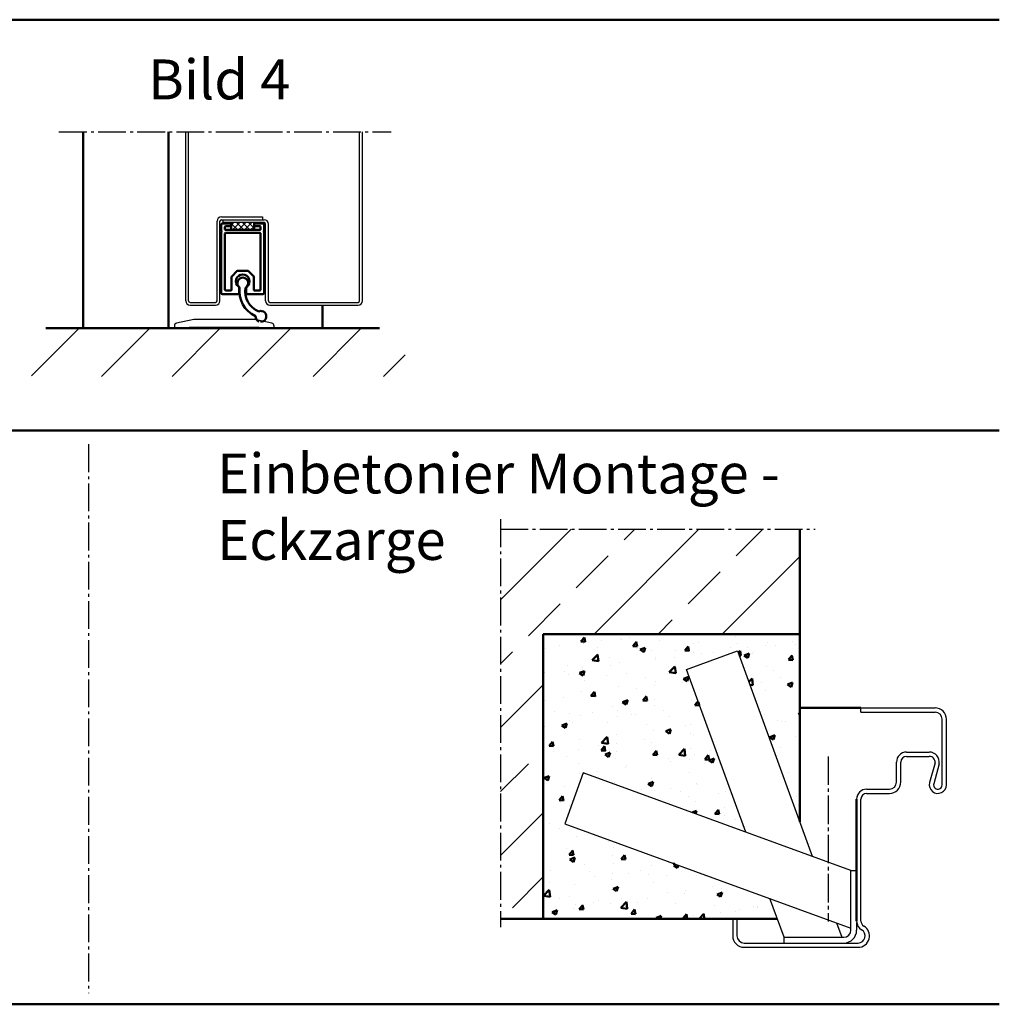
# Model space of a CAD drawing. Extents: x 1214 to 19381, y 2961 to 12711.
# Drawn here: x 8302 to 8646, y 3430 to 3775 of the extents above; entities that cross this region are included whole.
import ezdxf

# ---------------------------------------------------------------- set-up
doc = ezdxf.new("R2010")
doc.units = 0
doc.linetypes.add('AM_DIN_G_W050', pattern=[13.75, 9.75, -1.5, 1, -1.5])
doc.linetypes.add('GEN7', pattern=[13.75, 10, -1.25, 1.25, -1.25])
doc.layers.get('0').update_dxf_attribs({"linetype": 'CONTINUOUS'})
doc.layers.add('7', color=4, linetype='GEN7')
for name, color, linetype, lineweight in [('AM_0', 7, 'CONTINUOUS', 50), ('AM_2', 5, 'CONTINUOUS', 50), ('AM_6', 2, 'CONTINUOUS', 35), ('AM_7', 4, 'AM_DIN_G_W050', 25), ('AM_8', 1, 'CONTINUOUS', 25)]:
    doc.layers.add(name, color=color, linetype=linetype, lineweight=lineweight)
doc.styles.get("Standard").update_dxf_attribs({"font": 'arial.ttf'})

# ---------------------------------------------------------------- blocks, each defined once
blk = doc.blocks.new('E-Zarge 1.5I6EP483')
for p, q in [((2268.38, -142.13), (2286.63, -142.13)), ((2268.38, -143.63), (2268.38, -142.13)), ((2268.38, -143.63), (2286.63, -143.63)), ((2286.63, -142.13), (2290.13, -142.13)), ((2286.63, -143.63), (2290.13, -143.63)), ((2290.13, -142.13), (2294.38, -142.13)), ((2290.13, -143.63), (2294.38, -143.63)), ((2296.88, -169.13), (2296.88, -146.13)), ((2298.38, -169.13), (2298.38, -146.13)), ((2284.38, -157.63), (2285.78, -157.63)), ((2285.78, -157.63), (2290.98, -157.63)), ((2290.98, -157.63), (2292.38, -157.63)), ((2280.88, -168.13), (2280.88, -161.13)), ((2282.38, -168.13), (2282.38, -161.13)), ((2284.38, -159.13), (2284.73, -159.13)), ((2284.73, -159.13), (2292.03, -159.13)), ((2292.03, -159.13), (2292.38, -159.13)), ((2294.38, -161.39), (2292.48, -168.34)), ((2295.85, -161.7), (2293.93, -168.73)), ((2270.38, -170.63), (2278.38, -170.63)), ((2270.38, -172.13), (2278.38, -172.13)), ((2268.38, -216.93), (2268.38, -174.13)), ((2223.38, -216.13), (2224.88, -216.13)), ((2223.38, -216.13), (2223.38, -222.13)), ((2224.88, -216.13), (2224.88, -222.13)), ((2227.38, -224.63), (2267.38, -224.63)), ((2227.38, -226.13), (2267.38, -226.13))]:
    blk.add_line(p, q)
for centre, radius, start, end in [((2294.38, -146.13), 4, 0, 90), ((2294.38, -146.13), 2.5, 0, 90), ((2284.38, -161.13), 3.5, 90, 180), ((2292.37, -161.15), 3.53, 351.0908, 89.6929), ((2284.38, -161.13), 2, 90, 180), ((2292.37, -161.15), 2.03, 353.1223, 89.6929), ((2278.38, -168.13), 4, 270, 0), ((2278.38, -168.13), 2.5, 270, 0), ((2295.38, -169.13), 3, 164.7385, 0), ((2295.38, -169.13), 1.5, 164.7385, 0), ((2270.38, -174.13), 3.5, 90, 180), ((2270.38, -174.13), 2, 90, 180), ((2270.38, -216.93), 3.5, 180, 240), ((2270.38, -216.93), 2, 180, 240), ((2267.38, -222.13), 4, 270, 60), ((2267.38, -222.13), 2.5, 270, 60), ((2227.38, -222.13), 4, 180, 270), ((2227.38, -222.13), 2.5, 180, 270)]:
    blk.add_arc(centre, radius, start, end)
at = {"layer": '7'}
blk.add_line((2256.88, -159.13), (2256.88, -217.13), dxfattribs=at)
at = {"layer": 'AM_0'}
blk.add_line((2266.88, -174.13), (2266.88, -216.93), dxfattribs=at)
blk = doc.blocks.new('MWdraufs-175')
at = {"layer": 'AM_0'}
for p, q in [((0, -20.46), (0, 82.22)), ((-105, -54.5), (-7.87, -54.5))]:
    blk.add_line(p, q, dxfattribs=at)
at = {"layer": 'AM_7'}
for p, q in [((-105, 85.69), (-105, -57.5)), ((-105, 82.22), (5.47, 82.22))]:
    blk.add_line(p, q, dxfattribs=at)
blk = doc.blocks.new('SCHWELLE')
for p, q in [((-35, 0.69), (-35, 0)), ((-35, 0), (-30, 0)), ((-28.21, 2.96), (-34.21, 1.67)), ((-30, 0), (-29.7, 0.3)), ((-29.7, 0.3), (-5.3, 0.3)), ((-7.21, 3), (-27.79, 3)), ((-0.79, 1.67), (-6.79, 2.96)), ((-5.3, 0.3), (-5, 0)), ((-5, 0), (0, 0)), ((0, 0), (0, 0.69))]:
    blk.add_line(p, q)
for centre, radius, start, end in [((-34, 0.69), 1, 102.0948, 180), ((-27.79, 1), 2, 90, 102.0948), ((-7.21, 1), 2, 77.9052, 90), ((-1, 0.69), 1, 0, 77.9052)]:
    blk.add_arc(centre, radius, start, end)
blk = doc.blocks.new('A$C5FDA7BC9')
at = {"layer": 'AM_8'}
h = blk.add_hatch(dxfattribs=at)
h.set_pattern_fill('_U', color=256, scale=1.5, angle=45, style=0, double=1, pattern_type=0)
h.set_pattern_definition([(45, (-9240.7243, -1033.6675), (-1.06066017, 1.06066017), []), (135, (-9240.7243, -1033.6675), (-1.06066017, -1.06066017), [])])
h.paths.add_polyline_path([(12.11, 25.47), (4.11, 25.47), (4.11, 24.97), (4.11, 22.87), (12.11, 22.87)])
for p, q in [((6.91, 0.87), (6.91, 2.52)), ((9.31, 2.52), (9.31, 0.87))]:
    blk.add_line(p, q)
for centre, radius, start, end in [((8.11, 4.87), 2.4, 305.8883, 234.1117), ((8.13, 4.25), 1.9, 298.3635, 234.5882), ((6.41, 0.87), 0.5, 270, 0), ((6.41, 2.52), 0.5, 0, 54.1117), ((16.56, 1.39), 9.62, 172.1938, 245.6095), ((16.55, 1.4), 7.61, 171.0825, 248.4329), ((9.81, 2.52), 0.5, 125.8883, 180), ((9.81, 0.87), 0.5, 180, 270), ((14.48, -7.43), 1.9, 265.0272, 112.6005), ((14.48, -7.43), 1.9, 177.8633, 250.7833)]:
    blk.add_arc(centre, radius, start, end)
at = {"layer": 'AM_0'}
for p, q in [((0.56, 24.67), (0.56, 22.57)), ((3.91, 25.17), (1.06, 25.17)), ((4.11, 22.87), (4.11, 25.47)), ((12.11, 25.47), (12.11, 22.87)), ((15.16, 25.17), (12.31, 25.17)), ((15.66, 22.57), (15.66, 24.67)), ((0.56, 22.17), (0.56, 0.87)), ((1.86, 23.07), (1.86, 23.97)), ((1.86, 21.67), (1.86, 1.87)), ((2.06, 24.17), (3.91, 24.17)), ((14.16, 22.87), (2.06, 22.87)), ((14.16, 21.87), (2.06, 21.87)), ((12.31, 24.17), (14.16, 24.17)), ((14.36, 23.97), (14.36, 23.07)), ((14.36, 1.87), (14.36, 21.67)), ((15.66, 0.87), (15.66, 22.17)), ((4.36, 6.72), (6.06, 8.42)), ((6.42, 8.57), (9.8, 8.57)), ((10.16, 8.42), (11.86, 6.72)), ((4.21, 1.87), (4.21, 6.36)), ((12.01, 6.36), (12.01, 1.87)), ((6.41, 0.37), (1.06, 0.37)), ((2.06, 1.67), (4.01, 1.67)), ((9.81, 0.37), (15.16, 0.37)), ((12.21, 1.67), (14.16, 1.67))]:
    blk.add_line(p, q, dxfattribs=at)
for centre, radius, start, end in [((1.06, 24.67), 0.5, 90, 180), ((3.91, 24.97), 0.2, 0, 90), ((3.91, 24.37), 0.2, 270, 0), ((12.31, 24.97), 0.2, 90, 180), ((12.31, 24.37), 0.2, 180, 270), ((15.16, 24.67), 0.5, 0, 90), ((0.56, 22.37), 0.2, 270, 90), ((2.06, 23.97), 0.2, 90, 180), ((2.06, 23.07), 0.2, 180, 270), ((2.06, 21.67), 0.2, 90, 180), ((14.16, 23.97), 0.2, 0, 90), ((14.16, 23.07), 0.2, 270, 0), ((14.16, 21.67), 0.2, 0, 90), ((15.66, 22.37), 0.2, 90, 270), ((6.42, 8.07), 0.5, 90, 135), ((9.8, 8.07), 0.5, 45, 90), ((4.71, 6.36), 0.5, 135, 180), ((11.51, 6.36), 0.5, 0, 45), ((1.06, 0.87), 0.5, 180, 270), ((2.06, 1.87), 0.2, 180, 270), ((4.01, 1.87), 0.2, 270, 0), ((12.21, 1.87), 0.2, 180, 270), ((14.16, 1.87), 0.2, 270, 0), ((15.16, 0.87), 0.5, 270, 0)]:
    blk.add_arc(centre, radius, start, end, dxfattribs=at)

msp = doc.modelspace()

# ---------------------------------------------------------------- hatches: boundary and pattern name
at = {"layer": 'AM_0'}
h = msp.add_hatch(dxfattribs=at)
h.set_pattern_fill('AR-CONC', color=256, scale=0.1)
h.set_pattern_definition([(50, (-4175.747, 2015.332), (18.218467, -1.593909), [1.905, -20.955]), (355, (-4175.747, 2015.332), (-3.524342, 19.105685), [1.524, -16.764058]), (100.45144, (-4174.23, 2015.2), (14.694125, 17.511775), [1.619, -17.809024]), (46.1842, (-4175.747, 2020.412), (27.107904, -4.204233), [2.8575, -31.4325]), (96.63556, (-4173.488, 2020.062), (23.740413, 24.74261), [2.4285, -26.71356]), (351.18415, (-4175.747, 2020.412), (23.740413, 24.74261), [2.285997, -25.145973]), (21, (-4173.207, 2019.142), (15.16144, -10.22652), [1.905, -20.955]), (326, (-4173.207, 2019.142), (6.180203, 18.418797), [1.524, -16.764]), (71.45144, (-4171.944, 2018.29), (21.341642, 8.192277), [1.619, -17.808994]), (37.5, (-4175.7473, 2015.332), (0.3088603, 8.455504), [0, -16.5608, 0, -17.018, 0, -16.8275]), (7.5, (-4175.747, 2015.332), (6.681966, 10.0180575), [0, -9.7028, 0, -16.1798, 0, -6.4135]), (327.5, (-4181.4115, 2015.332), (13.5590595, -0.5728744), [0, -6.35, 0, -19.812, 0, -26.289]), (317.5, (-4183.952, 2015.332), (14.812918, 2.542649), [0, -8.255, 0, -13.1572, 0, -18.669])])
h.paths.add_polyline_path([(8536.353, 3547.013), (8554.237, 3553.522), (8576.055, 3493.579), (8576.055, 3559.471), (8486.055, 3559.471), (8486.055, 3459.543), (8568.189, 3459.543), (8565.604, 3466.644), (8493.576, 3492.861), (8500.085, 3510.745), (8557.107, 3489.991)])
at = {"layer": 'AM_8'}
h = msp.add_hatch(dxfattribs=at)
h.set_pattern_fill('_U', color=256, scale=17.5, angle=45, style=0, pattern_type=0)
h.set_pattern_definition([(45, (2232.443, 1486.381), (-12.37437, 12.37437), [])])
h.paths.add_polyline_path([(8306.391, 3649.896), (8437.602, 3649.896), (8437.602, 3666.692), (8306.391, 3666.692)])
h = msp.add_hatch(dxfattribs=at)
h.set_pattern_fill('ANSI33', color=256, scale=5)
h.set_pattern_definition([(45, (-4175.747, 2015.332), (-22.45064, 22.45064), []), (45, (-4153.297, 2015.332), (-22.45064, 22.45064), [15.875, -7.9375])])
h.paths.add_polyline_path([(8576.055, 3596.264), (8471.058, 3596.264), (8471.058, 3459.543), (8486.055, 3459.543), (8486.055, 3559.471), (8576.055, 3559.471)])

# ---------------------------------------------------------------- linework, layer by layer
for p, q in [((8360.575, 3676.36), (8360.575, 3735.759)), ((8361.575, 3676.36), (8361.575, 3735.759)), ((8421.575, 3676.36), (8421.575, 3735.759)), ((8422.575, 3676.36), (8422.575, 3735.759)), ((8371.575, 3676.36), (8371.575, 3704.36)), ((8372.575, 3676.36), (8372.575, 3704.36)), ((8373.075, 3705.86), (8387.575, 3705.86)), ((8373.075, 3704.86), (8388.075, 3704.86)), ((8373.575, 3704.86), (8373.575, 3703.86)), ((8387.575, 3705.86), (8387.575, 3704.86)), ((8388.075, 3703.86), (8373.575, 3703.86)), ((8388.575, 3676.36), (8388.575, 3703.36)), ((8389.575, 3676.36), (8389.575, 3703.36)), ((8362.075, 3675.86), (8371.075, 3675.86)), ((8362.075, 3674.86), (8371.075, 3674.86)), ((8390.075, 3675.86), (8421.075, 3675.86)), ((8390.075, 3674.86), (8421.075, 3674.86)), ((8536.353, 3547.013), (8554.237, 3553.522)), ((8554.237, 3553.522), (8580.453, 3481.494)), ((8557.107, 3489.991), (8536.353, 3547.013)), ((8500.085, 3510.745), (8493.576, 3492.861)), ((8594.055, 3476.543), (8500.085, 3510.745)), ((8493.576, 3492.861), (8594.055, 3456.289)), ((8594.055, 3455.543), (8594.055, 3476.543)), ((8594.055, 3476.543), (8596.055, 3476.543)), ((8570.555, 3453.043), (8565.604, 3466.644)), ((8588.951, 3458.147), (8590.808, 3453.043)), ((8596.055, 3458.239), (8596.055, 3455.543)), ((8570.555, 3453.043), (8591.555, 3453.043)), ((8570.555, 3451.043), (8570.555, 3453.043))]:
    msp.add_line(p, q)
for centre, radius, start, end in [((8373.075, 3704.36), 1.5, 90, 180), ((8373.075, 3704.36), 0.5, 90, 180), ((8388.075, 3703.36), 1.5, 0, 90), ((8388.075, 3703.36), 0.5, 0, 90), ((8362.075, 3676.36), 1.5, 180, 270), ((8362.075, 3676.36), 0.5, 180, 270), ((8371.075, 3676.36), 1.5, 270, 0), ((8371.075, 3676.36), 0.5, 270, 0), ((8390.075, 3676.36), 1.5, 180, 270), ((8390.075, 3676.36), 0.5, 180, 270), ((8421.075, 3676.36), 1.5, 270, 0), ((8421.075, 3676.36), 0.5, 270, 0), ((8591.555, 3455.543), 4.5, 270, 0), ((8591.555, 3455.543), 2.5, 270, 0)]:
    msp.add_arc(centre, radius, start, end)
at = {"layer": 'AM_0'}
for p, q in [((8324.575, 3735.759), (8324.575, 3666.86)), ((8354.575, 3735.759), (8354.575, 3666.86)), ((8408.575, 3666.86), (8408.575, 3674.86)), ((8576.055, 3559.471), (8486.055, 3559.471)), ((8486.055, 3559.471), (8486.055, 3459.543)), ((8597.555, 3533.543), (8576.055, 3533.543))]:
    msp.add_line(p, q, dxfattribs=at)
at = {"layer": 'AM_2', "color": 11}
for p, q in [((7386.122, 3775.062), (8646.122, 3775.062)), ((7386.122, 3630.942), (8646.122, 3630.942)), ((7386.122, 3429.53), (8646.122, 3429.53))]:
    msp.add_line(p, q, dxfattribs=at)
at = {"layer": 'AM_2'}
msp.add_line((8311.442, 3666.86), (8428.575, 3666.86), dxfattribs=at)
at = {"layer": 'AM_7'}
for p, q in [((8316.087, 3735.759), (8432.621, 3735.759)), ((8326.504, 3626.062), (8326.504, 3433.489))]:
    msp.add_line(p, q, dxfattribs=at)

# ---------------------------------------------------------------- block references
for name, p in [('SCHWELLE', (8391.575, 3666.86)), ('E-Zarge 1.5I6EP483', (6329.175, 3675.669))]:
    msp.add_blockref(name, p)
at = {"layer": 'AM_0'}
for name, p in [('A$C5FDA7BC9', (8372.466, 3678.391)), ('MWdraufs-175', (8576.055, 3514.043))]:
    msp.add_blockref(name, p, dxfattribs=at)

# ---------------------------------------------------------------- texts
at = {"layer": 'AM_6', "char_height": 14, "attachment_point": 1}
for s, insert, width in [('{\\fArial|b1|i0|c0|p34;Bild 4}', (8347.364, 3761.095), 125), ('{\\fSwis721 BT|b1|i0|c0|p34;Einbetonier Montage - \\PEckzarge}', (8371.651, 3622.815), 385.67349)]:
    msp.add_mtext(s, dxfattribs=dict(at, insert=insert, width=width))

doc.saveas('drawing.dxf')
